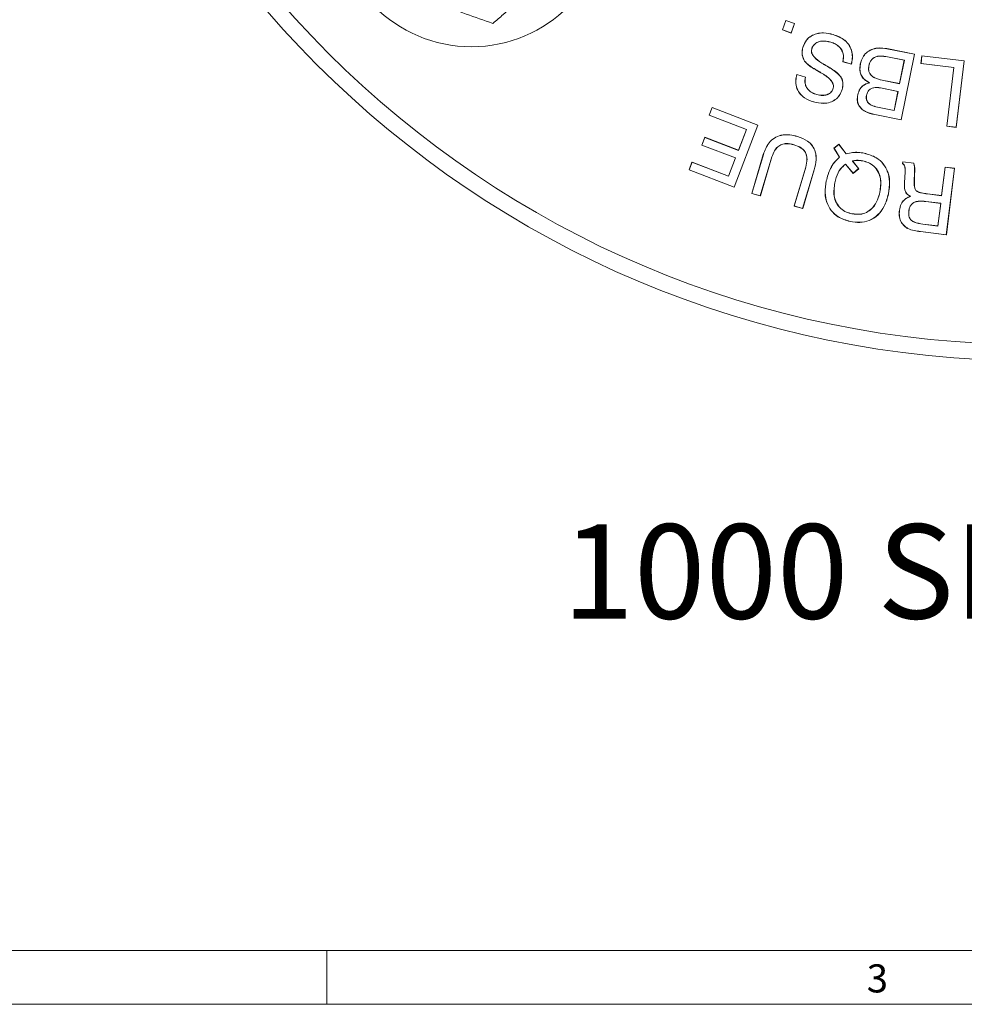
# Model space of a CAD drawing. Units: inches. Extents: x 0.7 to 33.3, y 0.7 to 21.3.
# Drawn here: x 19.9 to 23.4, y 0.7 to 4.3 of the extents above; entities that cross this region are included whole.
import ezdxf

# ---------------------------------------------------------------- set-up
doc = ezdxf.new("R2010")
doc.units = ezdxf.units.IN
doc.header["$MEASUREMENT"] = 0
doc.layers.add('1', color=7, linetype='Continuous')
doc.styles.add('SLDTEXTSTYLE0', font='TXT', dxfattribs={"width": 0.7})

# ---------------------------------------------------------------- blocks, each defined once
blk = doc.blocks.new('SW_NOTE_0')
at = {"layer": '1', "color": 0, "insert": (4.2875, 0.4512), "char_height": 0.35, "attachment_point": 2, "style": 'SLDTEXTSTYLE0'}
blk.add_mtext('1000 SERIES 3" VALVE - 3" VICTAULIC', dxfattribs=at)

msp = doc.modelspace()

# ---------------------------------------------------------------- linework, layer by layer
at = {"color": 7, "linetype": 'Continuous', "lineweight": 15}
for p, q in [((22.764, 4.3117), (22.7767, 4.347)), ((22.7645, 4.3119), (22.7769, 4.3465)), ((22.7769, 4.3465), (22.7767, 4.347)), ((22.7767, 4.347), (22.8088, 4.3354)), ((22.7769, 4.3465), (22.8083, 4.3352)), ((22.7645, 4.3119), (22.764, 4.3117)), ((22.7961, 4.3002), (22.764, 4.3117)), ((22.7959, 4.3006), (22.7645, 4.3119)), ((22.8083, 4.3352), (22.7959, 4.3006)), ((22.8088, 4.3354), (22.7961, 4.3002)), ((22.8083, 4.3352), (22.8088, 4.3354)), ((22.7959, 4.3006), (22.7961, 4.3002)), ((22.9517, 4.2948), (22.9518, 4.2952)), ((22.8401, 4.2471), (22.8397, 4.2472)), ((22.8724, 4.2412), (22.8727, 4.2411)), ((22.9433, 4.2667), (22.9432, 4.2664)), ((23.1504, 4.2422), (23.1505, 4.2425)), ((23.1504, 4.2422), (23.253, 4.2215)), ((23.1505, 4.2425), (23.2534, 4.2217)), ((23.1477, 4.2134), (23.1477, 4.213)), ((23.2159, 4.1996), (23.1477, 4.2134)), ((23.2155, 4.1994), (23.1477, 4.213)), ((23.1981, 4.1128), (23.2155, 4.1994)), ((23.1984, 4.1124), (23.2159, 4.1996)), ((23.253, 4.2215), (23.204, 3.9786)), ((23.2534, 4.2217), (23.2043, 3.9781)), ((23.2159, 4.1996), (23.2155, 4.1994)), ((23.253, 4.2215), (23.2534, 4.2217)), ((23.2774, 4.1876), (23.2809, 4.2164)), ((23.2778, 4.1879), (23.2812, 4.216)), ((23.2812, 4.216), (23.2809, 4.2164)), ((23.2809, 4.2164), (23.4379, 4.1974)), ((23.2812, 4.216), (23.4376, 4.1971)), ((23.4379, 4.1974), (23.4081, 3.9506)), ((23.4376, 4.1971), (23.4379, 4.1974)), ((22.8464, 4.1967), (22.8461, 4.1965)), ((22.8914, 4.1622), (22.8912, 4.1619)), ((22.9199, 4.183), (22.9201, 4.1833)), ((22.9249, 4.1801), (22.9251, 4.1804)), ((23.0198, 4.1848), (22.9878, 4.1941)), ((23.0196, 4.1852), (22.9882, 4.1944)), ((23.0196, 4.1852), (23.0198, 4.1848)), ((23.0529, 4.1851), (23.0526, 4.1852)), ((23.0844, 4.1794), (23.0847, 4.1793)), ((23.2778, 4.1879), (23.2774, 4.1876)), ((23.3992, 4.1728), (23.2774, 4.1876)), ((23.3996, 4.1732), (23.2778, 4.1879)), ((23.3728, 3.9549), (23.3992, 4.1728)), ((23.3732, 3.9552), (23.3996, 4.1732)), ((23.3996, 4.1732), (23.3992, 4.1728)), ((23.4376, 4.1971), (23.4078, 3.951)), ((22.8176, 4.1462), (22.8173, 4.1466)), ((22.8173, 4.1466), (22.8494, 4.1374)), ((22.8176, 4.1462), (22.849, 4.1372)), ((22.849, 4.1372), (22.8494, 4.1374)), ((22.8945, 4.1604), (22.8944, 4.1601)), ((22.9067, 4.1534), (22.9065, 4.1531)), ((23.134, 4.1254), (23.1341, 4.1257)), ((23.134, 4.1254), (23.1984, 4.1124)), ((23.1341, 4.1257), (23.1981, 4.1128)), ((22.9524, 4.0957), (22.952, 4.0958)), ((22.9851, 4.091), (22.9854, 4.0909)), ((23.0884, 4.1158), (23.0872, 4.1159)), ((23.1337, 4.0961), (23.1336, 4.0958)), ((23.1923, 4.084), (23.1336, 4.0958)), ((23.1927, 4.0842), (23.1337, 4.0961)), ((23.1984, 4.1124), (23.1981, 4.1128)), ((22.89, 4.0728), (22.8901, 4.0731)), ((23.0433, 4.0711), (23.0429, 4.0711)), ((23.0757, 4.0699), (23.076, 4.0698)), ((23.1781, 4.0135), (23.1923, 4.084)), ((23.1784, 4.013), (23.1927, 4.0842)), ((23.1927, 4.0842), (23.1923, 4.084)), ((22.4925, 3.9959), (22.5035, 4.0247)), ((22.4929, 3.9961), (22.5037, 4.0243)), ((22.5037, 4.0243), (22.5035, 4.0247)), ((22.5035, 4.0247), (22.6734, 3.9595)), ((22.5037, 4.0243), (22.673, 3.9593)), ((22.8798, 4.0452), (22.8797, 4.0448)), ((23.1167, 4.0255), (23.1167, 4.0258)), ((23.1167, 4.0258), (23.1781, 4.0135)), ((23.1167, 4.0255), (23.1784, 4.013)), ((22.4929, 3.9961), (22.4925, 3.9959)), ((22.6303, 3.943), (22.4925, 3.9959)), ((22.6307, 3.9432), (22.4929, 3.9961)), ((23.204, 3.9786), (23.1064, 3.9982)), ((23.1064, 3.9982), (23.1064, 3.9979)), ((23.2043, 3.9781), (23.1064, 3.9979)), ((23.1784, 4.013), (23.1781, 4.0135)), ((23.204, 3.9786), (23.2043, 3.9781)), ((22.673, 3.9593), (22.5846, 3.7292)), ((22.6734, 3.9595), (22.5848, 3.7288)), ((22.6007, 3.866), (22.6303, 3.943)), ((22.6009, 3.8656), (22.6307, 3.9432)), ((22.6307, 3.9432), (22.6303, 3.943)), ((22.673, 3.9593), (22.6734, 3.9595)), ((23.3732, 3.9552), (23.3728, 3.9549)), ((23.4081, 3.9506), (23.3728, 3.9549)), ((23.4078, 3.951), (23.3732, 3.9552)), ((23.4078, 3.951), (23.4081, 3.9506)), ((22.4649, 3.8851), (22.4759, 3.914)), ((22.4653, 3.8853), (22.4761, 3.9135)), ((22.4761, 3.9135), (22.4759, 3.914)), ((22.4759, 3.914), (22.6007, 3.866)), ((22.4761, 3.9135), (22.6009, 3.8656)), ((22.8202, 3.9166), (22.8203, 3.917)), ((22.4653, 3.8853), (22.4649, 3.8851)), ((22.5897, 3.8372), (22.4649, 3.8851)), ((22.5901, 3.8374), (22.4653, 3.8853)), ((22.8069, 3.8864), (22.8068, 3.8861)), ((22.9551, 3.8737), (22.9735, 3.8881)), ((22.9556, 3.8736), (22.9551, 3.8737)), ((22.9757, 3.8402), (22.9551, 3.8737)), ((22.9556, 3.8736), (22.9735, 3.8877)), ((22.9761, 3.8401), (22.9556, 3.8736)), ((22.9735, 3.8877), (22.9735, 3.8881)), ((22.9735, 3.8881), (23.0008, 3.8528)), ((22.9735, 3.8877), (23.0007, 3.8524)), ((22.5638, 3.7699), (22.5897, 3.8372)), ((22.564, 3.7694), (22.5901, 3.8374)), ((22.5901, 3.8374), (22.5897, 3.8372)), ((22.6009, 3.8656), (22.6007, 3.866)), ((22.6501, 3.706), (22.693, 3.8501)), ((22.6505, 3.7062), (22.6933, 3.85)), ((22.7248, 3.841), (22.6819, 3.6968)), ((22.7252, 3.8409), (22.6821, 3.6964)), ((22.6933, 3.85), (22.693, 3.8501)), ((22.7248, 3.841), (22.7252, 3.8409)), ((22.9761, 3.8401), (22.9757, 3.8402)), ((23.0007, 3.8524), (23.0008, 3.8528)), ((23.0668, 3.8549), (23.0669, 3.8552)), ((22.4177, 3.7929), (22.4287, 3.8218)), ((22.4181, 3.7931), (22.4289, 3.8213)), ((22.4289, 3.8213), (22.4287, 3.8218)), ((22.4287, 3.8218), (22.5638, 3.7699)), ((22.4289, 3.8213), (22.564, 3.7694)), ((22.8071, 3.6591), (22.8502, 3.8036)), ((22.8076, 3.6594), (22.8505, 3.8035)), ((22.8505, 3.8035), (22.8502, 3.8036)), ((22.9978, 3.8146), (22.9977, 3.8141)), ((23.0256, 3.7803), (22.9977, 3.8141)), ((23.0257, 3.7808), (22.9978, 3.8146)), ((23.0232, 3.8262), (23.0238, 3.8259)), ((23.0232, 3.8262), (23.0461, 3.7977)), ((23.0238, 3.8259), (23.0466, 3.7976)), ((23.0466, 3.7976), (23.0256, 3.7803)), ((23.0461, 3.7977), (23.0257, 3.7808)), ((23.0461, 3.7977), (23.0466, 3.7976)), ((23.0621, 3.8265), (23.062, 3.8262)), ((23.2092, 3.8162), (23.2101, 3.8231)), ((23.2096, 3.8164), (23.2104, 3.8227)), ((23.2104, 3.8227), (23.2101, 3.8231)), ((23.2101, 3.8231), (23.2507, 3.818)), ((23.2104, 3.8227), (23.2505, 3.8177)), ((23.3539, 3.6977), (23.3671, 3.8035)), ((23.3542, 3.6973), (23.3674, 3.8031)), ((23.3674, 3.8031), (23.3671, 3.8035)), ((23.3671, 3.8035), (23.4024, 3.7991)), ((23.3674, 3.8031), (23.402, 3.7988)), ((23.402, 3.7988), (23.3713, 3.5527)), ((23.4024, 3.7991), (23.3716, 3.5523)), ((23.402, 3.7988), (23.4024, 3.7991)), ((22.4181, 3.7931), (22.4177, 3.7929)), ((22.5848, 3.7288), (22.4177, 3.7929)), ((22.5846, 3.7292), (22.4181, 3.7931)), ((22.564, 3.7694), (22.5638, 3.7699)), ((22.8818, 3.7939), (22.839, 3.6501)), ((22.8821, 3.7938), (22.8392, 3.6496)), ((22.8818, 3.7939), (22.8821, 3.7938)), ((23.0257, 3.7808), (23.0256, 3.7803)), ((23.2166, 3.7448), (23.2186, 3.7859)), ((23.2169, 3.7448), (23.2189, 3.7859)), ((23.2189, 3.7859), (23.2186, 3.7859)), ((23.2538, 3.7831), (23.2527, 3.7505)), ((23.2541, 3.783), (23.2531, 3.7505)), ((23.2538, 3.7831), (23.2541, 3.783)), ((22.5846, 3.7292), (22.5848, 3.7288)), ((22.9267, 3.7521), (22.9264, 3.7522)), ((22.958, 3.7454), (22.9584, 3.7454)), ((23.2169, 3.7448), (23.2166, 3.7448)), ((23.2527, 3.7505), (23.2531, 3.7505)), ((22.6505, 3.7062), (22.6501, 3.706)), ((22.6821, 3.6964), (22.6501, 3.706)), ((22.6819, 3.6968), (22.6505, 3.7062)), ((22.6819, 3.6968), (22.6821, 3.6964)), ((23.1255, 3.7109), (23.1251, 3.711)), ((23.1568, 3.7043), (23.1572, 3.7042)), ((23.24, 3.6951), (23.239, 3.6952)), ((23.3013, 3.7039), (23.3013, 3.7043)), ((23.3013, 3.7043), (23.3539, 3.6977)), ((23.3013, 3.7039), (23.3542, 3.6973)), ((23.3542, 3.6973), (23.3539, 3.6977)), ((22.8076, 3.6594), (22.8071, 3.6591)), ((22.8392, 3.6496), (22.8071, 3.6591)), ((22.839, 3.6501), (22.8076, 3.6594)), ((22.839, 3.6501), (22.8392, 3.6496)), ((23.2952, 3.6761), (23.2952, 3.6758)), ((23.3511, 3.6692), (23.2952, 3.6761)), ((23.3507, 3.6689), (23.2952, 3.6758)), ((23.3403, 3.5855), (23.3507, 3.6689)), ((23.3406, 3.5851), (23.3511, 3.6692)), ((23.3511, 3.6692), (23.3507, 3.6689)), ((23.021, 3.6303), (23.0211, 3.6307)), ((23.1978, 3.6432), (23.1974, 3.6433)), ((23.2324, 3.6395), (23.2327, 3.6395)), ((23.0151, 3.6022), (23.0151, 3.6018)), ((23.2225, 3.5801), (23.2223, 3.5798)), ((23.2848, 3.5921), (23.2848, 3.5924)), ((23.2848, 3.5924), (23.3403, 3.5855)), ((23.2848, 3.5921), (23.3406, 3.5851)), ((23.3406, 3.5851), (23.3403, 3.5855)), ((23.3713, 3.5527), (23.2759, 3.5646)), ((23.2759, 3.5646), (23.2759, 3.5642)), ((23.3716, 3.5523), (23.2759, 3.5642)), ((23.3713, 3.5527), (23.3716, 3.5523)), ((33.1, 0.9), (0.9, 0.9)), ((21.075, 0.9), (21.075, 0.7)), ((0.7, 0.7), (33.3, 0.7))]:
    msp.add_line(p, q, dxfattribs=at)
at = {"color": 7, "linetype": 'Continuous', "lineweight": 15, "flags": 128}
for points in [[(22.9882, 4.1944), (22.988, 4.1943), (22.9878, 4.1941)], [(23.2096, 3.8164), (23.2094, 3.8163), (23.2093, 3.8162), (23.2092, 3.8162)], [(23.2505, 3.8177), (23.2506, 3.8178), (23.2507, 3.818)]]:
    msp.add_lwpolyline(points, dxfattribs=at)
at = {"color": 7, "linetype": 'Continuous', "lineweight": 15}
for centre, radius in [((23.6883, 6.8348), 3.7489), ((23.6883, 6.8348), 3.6889), ((21.6112, 4.7577), 0.508)]:
    msp.add_circle(centre, radius, dxfattribs=at)
msp.add_arc((23.2311, 3.5817), 0.2037, 83.463, 83.5616, dxfattribs=at)
for points, knots in [([(21.8535, 4.476), (21.8116, 4.44), (21.7566, 4.3927), (21.7036, 4.3471), (21.6908, 4.3361)], [0, 0, 0, 0, 0.759423, 1, 1, 1, 1]), ([(21.6908, 4.3361), (21.658, 4.3477), (21.5916, 4.3709), (21.523, 4.3949), (21.4884, 4.407)], [0, 0, 0, 0, 0.495458, 1, 1, 1, 1]), ([(22.8397, 4.2472), (22.8435, 4.2567), (22.85, 4.2733), (22.8695, 4.2902), (22.8916, 4.2994), (22.9201, 4.3026), (22.9402, 4.2979), (22.9518, 4.2952)], [0, 0, 0, 0, 0.220196, 0.38509, 0.549296, 0.740563, 1, 1, 1, 1]), ([(22.8401, 4.2471), (22.8438, 4.2565), (22.8502, 4.2731), (22.8697, 4.2899), (22.8917, 4.2991), (22.92, 4.3022), (22.9401, 4.2975), (22.9517, 4.2948)], [0, 0, 0, 0, 0.219885, 0.384582, 0.54859, 0.739727, 1, 1, 1, 1]), ([(22.9433, 4.2667), (22.9319, 4.2692), (22.9155, 4.2728), (22.8943, 4.2675), (22.8819, 4.2595), (22.8752, 4.2496), (22.8731, 4.2433), (22.8724, 4.2412)], [0, 0, 0, 0, 0.407931, 0.585499, 0.764608, 0.918959, 1, 1, 1, 1]), ([(22.9432, 4.2664), (22.9319, 4.2689), (22.9156, 4.2725), (22.8945, 4.2672), (22.8822, 4.2593), (22.8756, 4.2495), (22.8735, 4.2432), (22.8727, 4.2411)], [0, 0, 0, 0, 0.408475, 0.585663, 0.764381, 0.918651, 1, 1, 1, 1]), ([(22.9517, 4.2948), (22.9672, 4.289), (22.9908, 4.2802), (23.0133, 4.2546), (23.0226, 4.2306), (23.0239, 4.2067), (23.0209, 4.1919), (23.0196, 4.1852)], [0, 0, 0, 0, 0.3356596, 0.5117313, 0.6882129, 0.858504, 1, 1, 1, 1]), ([(22.9518, 4.2952), (22.9673, 4.2894), (22.9909, 4.2805), (23.0135, 4.2549), (23.023, 4.2309), (23.0243, 4.2067), (23.0212, 4.1917), (23.0198, 4.1848)], [0, 0, 0, 0, 0.333561, 0.509347, 0.685543, 0.855534, 1, 1, 1, 1]), ([(22.8461, 4.1965), (22.8427, 4.2032), (22.8362, 4.216), (22.8365, 4.2341), (22.8389, 4.2439), (22.8397, 4.2472)], [0, 0, 0, 0, 0.422781, 0.808355, 1, 1, 1, 1]), ([(22.8464, 4.1967), (22.843, 4.2033), (22.8365, 4.216), (22.8368, 4.2341), (22.8393, 4.2438), (22.8401, 4.2471)], [0, 0, 0, 0, 0.422301, 0.807609, 1, 1, 1, 1]), ([(22.8724, 4.2412), (22.8719, 4.2381), (22.8708, 4.2321), (22.8741, 4.2216), (22.8857, 4.2051), (22.9028, 4.1929), (22.9167, 4.1848), (22.9199, 4.183)], [0, 0, 0, 0, 0.113756, 0.228151, 0.398596, 0.861735, 1, 1, 1, 1]), ([(22.8727, 4.2411), (22.8722, 4.2381), (22.8712, 4.2321), (22.8744, 4.2218), (22.8859, 4.2055), (22.9029, 4.1932), (22.9168, 4.1852), (22.9201, 4.1833)], [0, 0, 0, 0, 0.11265, 0.225933, 0.395289, 0.855694, 1, 1, 1, 1]), ([(22.9878, 4.1941), (22.9892, 4.2022), (22.9917, 4.2161), (22.9856, 4.2354), (22.975, 4.2498), (22.9602, 4.2605), (22.9488, 4.2644), (22.9432, 4.2664)], [0, 0, 0, 0, 0.25554, 0.437489, 0.61909, 0.815024, 1, 1, 1, 1]), ([(22.9882, 4.1944), (22.9896, 4.2025), (22.9921, 4.2164), (22.9858, 4.2357), (22.975, 4.2503), (22.9602, 4.2609), (22.9488, 4.2648), (22.9433, 4.2667)], [0, 0, 0, 0, 0.255149, 0.438005, 0.620519, 0.81736, 1, 1, 1, 1]), ([(23.0526, 4.1852), (23.0555, 4.1954), (23.0606, 4.2128), (23.0787, 4.2315), (23.0991, 4.2421), (23.1239, 4.2464), (23.1411, 4.2439), (23.1505, 4.2425)], [0, 0, 0, 0, 0.24581, 0.419562, 0.592907, 0.77924, 1, 1, 1, 1]), ([(23.0529, 4.1851), (23.0559, 4.1953), (23.0609, 4.2126), (23.0789, 4.2312), (23.0992, 4.2417), (23.1239, 4.2461), (23.1411, 4.2435), (23.1504, 4.2422)], [0, 0, 0, 0, 0.245597, 0.419169, 0.592331, 0.778528, 1, 1, 1, 1]), ([(23.1477, 4.2134), (23.1373, 4.2148), (23.1225, 4.2169), (23.1041, 4.2105), (23.0939, 4.2021), (23.0873, 4.1912), (23.0854, 4.1833), (23.0844, 4.1794)], [0, 0, 0, 0, 0.37855, 0.540301, 0.702867, 0.85232, 1, 1, 1, 1]), ([(23.1477, 4.213), (23.1373, 4.2145), (23.1226, 4.2165), (23.1043, 4.2102), (23.0942, 4.2019), (23.0877, 4.191), (23.0857, 4.1832), (23.0847, 4.1793)], [0, 0, 0, 0, 0.37878, 0.540254, 0.70255, 0.851572, 1, 1, 1, 1]), ([(22.8912, 4.1619), (22.8844, 4.166), (22.8728, 4.1729), (22.8571, 4.1839), (22.8498, 4.1923), (22.8461, 4.1965)], [0, 0, 0, 0, 0.419995, 0.706725, 1, 1, 1, 1]), ([(22.8914, 4.1622), (22.8845, 4.1663), (22.873, 4.1732), (22.8573, 4.1842), (22.8501, 4.1925), (22.8464, 4.1967)], [0, 0, 0, 0, 0.421158, 0.707325, 1, 1, 1, 1]), ([(22.8944, 4.1601), (22.8941, 4.1603), (22.8936, 4.1606), (22.8925, 4.1612), (22.8917, 4.1616), (22.8912, 4.1619)], [0, 0, 0, 0, 0.250358, 0.5007159, 1, 1, 1, 1]), ([(22.8945, 4.1604), (22.8943, 4.1606), (22.8938, 4.1609), (22.8927, 4.1615), (22.8919, 4.1619), (22.8914, 4.1622)], [0, 0, 0, 0, 0.250695, 0.501389, 1, 1, 1, 1]), ([(22.9199, 4.183), (22.9203, 4.1827), (22.9211, 4.1823), (22.9228, 4.1813), (22.9241, 4.1806), (22.9249, 4.1801)], [0, 0, 0, 0, 0.250077, 0.500154, 1, 1, 1, 1]), ([(22.9201, 4.1833), (22.9205, 4.183), (22.9213, 4.1826), (22.923, 4.1816), (22.9242, 4.1809), (22.9251, 4.1804)], [0, 0, 0, 0, 0.250024, 0.500048, 1, 1, 1, 1]), ([(22.9249, 4.1801), (22.9387, 4.1719), (22.9581, 4.1603), (22.9787, 4.1412), (22.9867, 4.1261), (22.9892, 4.109), (22.9866, 4.0975), (22.9851, 4.091)], [0, 0, 0, 0, 0.406509, 0.572499, 0.70272, 0.832831, 1, 1, 1, 1]), ([(22.9251, 4.1804), (22.9389, 4.1722), (22.9583, 4.1606), (22.9789, 4.1414), (22.9871, 4.1262), (22.9895, 4.109), (22.9869, 4.0974), (22.9854, 4.0909)], [0, 0, 0, 0, 0.404914, 0.5712, 0.701864, 0.832421, 1, 1, 1, 1]), ([(23.0872, 4.1159), (23.0799, 4.1197), (23.0672, 4.1264), (23.0555, 4.1434), (23.0497, 4.163), (23.0515, 4.1771), (23.0526, 4.1852)], [0, 0, 0, 0, 0.288386, 0.500802, 0.712707, 1, 1, 1, 1]), ([(23.0884, 4.1158), (23.081, 4.1195), (23.0682, 4.1259), (23.0562, 4.1427), (23.0501, 4.1624), (23.0519, 4.1768), (23.0529, 4.1851)], [0, 0, 0, 0, 0.285624, 0.496423, 0.706848, 1, 1, 1, 1]), ([(23.0844, 4.1794), (23.0836, 4.174), (23.0824, 4.1648), (23.086, 4.152), (23.0937, 4.1415), (23.1099, 4.1312), (23.1245, 4.1277), (23.134, 4.1254)], [0, 0, 0, 0, 0.192771, 0.328416, 0.464442, 0.65067, 1, 1, 1, 1]), ([(23.0847, 4.1793), (23.084, 4.174), (23.0827, 4.1649), (23.0863, 4.1522), (23.094, 4.1418), (23.11, 4.1315), (23.1246, 4.128), (23.1341, 4.1257)], [0, 0, 0, 0, 0.19256, 0.327666, 0.463155, 0.648958, 1, 1, 1, 1]), ([(22.8797, 4.0448), (22.868, 4.0491), (22.8481, 4.0564), (22.8261, 4.0771), (22.8147, 4.1), (22.8122, 4.1244), (22.8156, 4.1393), (22.8173, 4.1466)], [0, 0, 0, 0, 0.2747525, 0.466575, 0.6593431, 0.8335873, 1, 1, 1, 1]), ([(22.8798, 4.0452), (22.8681, 4.0494), (22.8483, 4.0566), (22.8264, 4.0773), (22.8151, 4.1001), (22.8126, 4.1242), (22.8159, 4.139), (22.8176, 4.1462)], [0, 0, 0, 0, 0.275703, 0.467918, 0.661085, 0.835632, 1, 1, 1, 1]), ([(22.849, 4.1372), (22.8479, 4.129), (22.8461, 4.1157), (22.8525, 4.0982), (22.8633, 4.0852), (22.8767, 4.0771), (22.8865, 4.0739), (22.89, 4.0728)], [0, 0, 0, 0, 0.285459, 0.461698, 0.637899, 0.868709, 1, 1, 1, 1]), ([(22.8494, 4.1374), (22.8483, 4.1292), (22.8465, 4.116), (22.8528, 4.0985), (22.8634, 4.0856), (22.8767, 4.0775), (22.8865, 4.0743), (22.8901, 4.0731)], [0, 0, 0, 0, 0.285911, 0.461507, 0.637095, 0.865827, 1, 1, 1, 1]), ([(22.9065, 4.1531), (22.9055, 4.1537), (22.9035, 4.1549), (22.8994, 4.1572), (22.8964, 4.159), (22.8944, 4.1601)], [0, 0, 0, 0, 0.2503445, 0.5006883, 1, 1, 1, 1]), ([(22.9067, 4.1534), (22.9057, 4.154), (22.9036, 4.1552), (22.8996, 4.1575), (22.8966, 4.1593), (22.8945, 4.1604)], [0, 0, 0, 0, 0.250303, 0.500605, 1, 1, 1, 1]), ([(22.952, 4.0958), (22.9526, 4.0992), (22.9537, 4.1058), (22.9498, 4.1174), (22.9403, 4.1297), (22.925, 4.1421), (22.9127, 4.1494), (22.9065, 4.1531)], [0, 0, 0, 0, 0.132495, 0.252333, 0.451986, 0.722449, 1, 1, 1, 1]), ([(22.9524, 4.0957), (22.9529, 4.0989), (22.954, 4.1054), (22.9505, 4.1167), (22.9411, 4.1294), (22.9257, 4.1421), (22.9131, 4.1496), (22.9067, 4.1534)], [0, 0, 0, 0, 0.122878, 0.245965, 0.440545, 0.716238, 1, 1, 1, 1]), ([(22.9854, 4.0909), (22.9825, 4.0833), (22.9771, 4.0688), (22.9606, 4.0525), (22.9402, 4.0424), (22.9123, 4.0376), (22.892, 4.0421), (22.8797, 4.0448)], [0, 0, 0, 0, 0.187086, 0.355463, 0.523397, 0.708834, 1, 1, 1, 1]), ([(22.9851, 4.091), (22.9822, 4.0834), (22.9768, 4.069), (22.9603, 4.0527), (22.94, 4.0427), (22.9122, 4.0379), (22.8921, 4.0424), (22.8798, 4.0452)], [0, 0, 0, 0, 0.187896, 0.356072, 0.523799, 0.709117, 1, 1, 1, 1]), ([(22.89, 4.0728), (22.898, 4.0709), (22.9108, 4.068), (22.9289, 4.0709), (22.9419, 4.0775), (22.9494, 4.087), (22.9516, 4.0934), (22.9524, 4.0957)], [0, 0, 0, 0, 0.326212, 0.526297, 0.727829, 0.902639, 1, 1, 1, 1]), ([(22.8901, 4.0731), (22.8981, 4.0713), (22.9108, 4.0684), (22.9288, 4.0712), (22.9417, 4.0778), (22.9491, 4.0872), (22.9513, 4.0935), (22.952, 4.0958)], [0, 0, 0, 0, 0.328686, 0.52814, 0.729042, 0.903433, 1, 1, 1, 1]), ([(23.0429, 4.0711), (23.0452, 4.079), (23.0491, 4.0923), (23.0626, 4.1064), (23.0754, 4.1132), (23.084, 4.1152), (23.0872, 4.1159)], [0, 0, 0, 0, 0.36172, 0.606563, 0.850957, 1, 1, 1, 1]), ([(23.0433, 4.0711), (23.0456, 4.079), (23.0494, 4.0922), (23.0629, 4.1062), (23.076, 4.113), (23.0848, 4.115), (23.0884, 4.1158)], [0, 0, 0, 0, 0.358162, 0.598964, 0.839292, 1, 1, 1, 1]), ([(23.1337, 4.0961), (23.1251, 4.0975), (23.1127, 4.0995), (23.0963, 4.0969), (23.0864, 4.0914), (23.0789, 4.082), (23.0769, 4.0743), (23.0757, 4.0699)], [0, 0, 0, 0, 0.356064, 0.515074, 0.675829, 0.81377, 1, 1, 1, 1]), ([(23.1336, 4.0958), (23.1251, 4.0972), (23.1127, 4.0992), (23.0965, 4.0966), (23.0866, 4.0912), (23.0792, 4.0818), (23.0772, 4.0742), (23.076, 4.0698)], [0, 0, 0, 0, 0.357411, 0.515801, 0.675932, 0.813426, 1, 1, 1, 1]), ([(23.1064, 3.9979), (23.0943, 4.0009), (23.0762, 4.0055), (23.0554, 4.0196), (23.0447, 4.0345), (23.0404, 4.0527), (23.042, 4.0646), (23.0429, 4.0711)], [0, 0, 0, 0, 0.334654, 0.504045, 0.675184, 0.821271, 1, 1, 1, 1]), ([(23.1064, 3.9982), (23.0945, 4.0012), (23.0765, 4.0058), (23.0557, 4.0198), (23.045, 4.0346), (23.0407, 4.0527), (23.0423, 4.0645), (23.0433, 4.0711)], [0, 0, 0, 0, 0.334169, 0.503707, 0.675018, 0.820859, 1, 1, 1, 1]), ([(23.0757, 4.0699), (23.0751, 4.0659), (23.0741, 4.0587), (23.0768, 4.0483), (23.0831, 4.0393), (23.0965, 4.0304), (23.1087, 4.0274), (23.1167, 4.0255)], [0, 0, 0, 0, 0.175661, 0.315237, 0.455374, 0.644844, 1, 1, 1, 1]), ([(23.076, 4.0698), (23.0755, 4.0658), (23.0745, 4.0586), (23.0772, 4.0484), (23.0834, 4.0395), (23.0967, 4.0307), (23.1088, 4.0278), (23.1167, 4.0258)], [0, 0, 0, 0, 0.177096, 0.315829, 0.455114, 0.645011, 1, 1, 1, 1]), ([(22.693, 3.8501), (22.6988, 3.8655), (22.7077, 3.8893), (22.7332, 3.9127), (22.7601, 3.9236), (22.7904, 3.9245), (22.8106, 3.9194), (22.8203, 3.917)], [0, 0, 0, 0, 0.296432, 0.457425, 0.618929, 0.818259, 1, 1, 1, 1]), ([(22.6933, 3.85), (22.6991, 3.8654), (22.708, 3.8892), (22.7335, 3.9125), (22.7604, 3.9233), (22.7905, 3.9242), (22.8106, 3.9191), (22.8202, 3.9166)], [0, 0, 0, 0, 0.297446, 0.458225, 0.619512, 0.819072, 1, 1, 1, 1]), ([(22.8202, 3.9166), (22.8331, 3.9119), (22.8538, 3.9044), (22.876, 3.8831), (22.8876, 3.859), (22.8902, 3.8279), (22.8848, 3.8061), (22.8818, 3.7939)], [0, 0, 0, 0, 0.25933, 0.416313, 0.573925, 0.760033, 1, 1, 1, 1]), ([(22.8203, 3.917), (22.8332, 3.9122), (22.854, 3.9047), (22.8763, 3.8832), (22.8879, 3.859), (22.8905, 3.8278), (22.8851, 3.806), (22.8821, 3.7938)], [0, 0, 0, 0, 0.25964, 0.416759, 0.574502, 0.760868, 1, 1, 1, 1]), ([(22.8069, 3.8864), (22.7975, 3.8886), (22.7824, 3.8922), (22.7612, 3.8886), (22.7454, 3.8793), (22.7325, 3.8628), (22.7276, 3.8488), (22.7248, 3.841)], [0, 0, 0, 0, 0.268886, 0.428098, 0.5885, 0.768628, 1, 1, 1, 1]), ([(22.8068, 3.8861), (22.7974, 3.8883), (22.7824, 3.8918), (22.7613, 3.8883), (22.7457, 3.879), (22.7328, 3.8626), (22.7279, 3.8487), (22.7252, 3.8409)], [0, 0, 0, 0, 0.269261, 0.428148, 0.588231, 0.768179, 1, 1, 1, 1]), ([(22.8502, 3.8036), (22.8525, 3.8133), (22.8562, 3.8284), (22.8533, 3.8498), (22.8453, 3.8644), (22.8297, 3.8778), (22.8159, 3.8828), (22.8068, 3.8861)], [0, 0, 0, 0, 0.276116, 0.433456, 0.59201, 0.732607, 1, 1, 1, 1]), ([(22.8505, 3.8035), (22.8529, 3.8132), (22.8566, 3.8285), (22.8536, 3.8499), (22.8455, 3.8646), (22.8299, 3.8781), (22.816, 3.8831), (22.8069, 3.8864)], [0, 0, 0, 0, 0.2758245, 0.4334835, 0.5923523, 0.7333294, 1, 1, 1, 1]), ([(22.9264, 3.7522), (22.9306, 3.7678), (22.9371, 3.792), (22.9555, 3.8214), (22.9689, 3.8338), (22.9757, 3.8402)], [0, 0, 0, 0, 0.469916, 0.72923, 1, 1, 1, 1]), ([(22.9267, 3.7521), (22.9309, 3.7677), (22.9375, 3.792), (22.9559, 3.8214), (22.9693, 3.8338), (22.9761, 3.8401)], [0, 0, 0, 0, 0.469615, 0.729039, 1, 1, 1, 1]), ([(23.0007, 3.8524), (23.0085, 3.8543), (23.0232, 3.8578), (23.0456, 3.8585), (23.0597, 3.8561), (23.0668, 3.8549)], [0, 0, 0, 0, 0.3601476, 0.6759324, 1, 1, 1, 1]), ([(23.0008, 3.8528), (23.0086, 3.8547), (23.0233, 3.8582), (23.0457, 3.8588), (23.0598, 3.8564), (23.0669, 3.8552)], [0, 0, 0, 0, 0.360545, 0.67617, 1, 1, 1, 1]), ([(23.0668, 3.8549), (23.0826, 3.8504), (23.1093, 3.8427), (23.1391, 3.816), (23.1559, 3.7854), (23.1633, 3.7468), (23.1592, 3.7197), (23.1568, 3.7043)], [0, 0, 0, 0, 0.244626, 0.416208, 0.587745, 0.766163, 1, 1, 1, 1]), ([(23.0669, 3.8552), (23.0826, 3.8507), (23.1094, 3.843), (23.1393, 3.8164), (23.1562, 3.7857), (23.1637, 3.7469), (23.1595, 3.7197), (23.1572, 3.7042)], [0, 0, 0, 0, 0.243938, 0.415638, 0.587298, 0.765754, 1, 1, 1, 1]), ([(22.9978, 3.8146), (22.9916, 3.8093), (22.976, 3.796), (22.9642, 3.7705), (22.9596, 3.752), (22.958, 3.7454)], [0, 0, 0, 0, 0.297365, 0.749631, 1, 1, 1, 1]), ([(22.9977, 3.8141), (22.9916, 3.8088), (22.976, 3.7954), (22.9644, 3.77), (22.9599, 3.7517), (22.9584, 3.7454)], [0, 0, 0, 0, 0.299706, 0.755642, 1, 1, 1, 1]), ([(23.0621, 3.8265), (23.0581, 3.8272), (23.0502, 3.8286), (23.0371, 3.829), (23.0282, 3.8272), (23.0232, 3.8262)], [0, 0, 0, 0, 0.306482, 0.613601, 1, 1, 1, 1]), ([(23.062, 3.8262), (23.058, 3.8269), (23.0498, 3.8283), (23.0369, 3.8286), (23.0282, 3.8268), (23.0238, 3.8259)], [0, 0, 0, 0, 0.312117, 0.651086, 1, 1, 1, 1]), ([(23.1251, 3.711), (23.1274, 3.7272), (23.131, 3.7525), (23.1205, 3.786), (23.1043, 3.8076), (23.0833, 3.8207), (23.0685, 3.8245), (23.062, 3.8262)], [0, 0, 0, 0, 0.327369, 0.509882, 0.69315, 0.863101, 1, 1, 1, 1]), ([(23.1255, 3.7109), (23.1278, 3.7271), (23.1313, 3.7525), (23.1209, 3.786), (23.1046, 3.8078), (23.0834, 3.821), (23.0687, 3.8248), (23.0621, 3.8265)], [0, 0, 0, 0, 0.326139, 0.509028, 0.6926763, 0.862862, 1, 1, 1, 1]), ([(23.2186, 3.7859), (23.2187, 3.7909), (23.2189, 3.7987), (23.2165, 3.8083), (23.213, 3.8135), (23.2103, 3.8154), (23.2092, 3.8162)], [0, 0, 0, 0, 0.450947, 0.700525, 0.878133, 1, 1, 1, 1]), ([(23.2189, 3.7859), (23.2191, 3.7909), (23.2193, 3.7988), (23.2169, 3.8084), (23.2134, 3.8136), (23.2107, 3.8156), (23.2096, 3.8164)], [0, 0, 0, 0, 0.4517977, 0.7016305, 0.8806473, 1, 1, 1, 1]), ([(23.2505, 3.8177), (23.2517, 3.8138), (23.2539, 3.8064), (23.2542, 3.795), (23.254, 3.7877), (23.2539, 3.7841)], [0, 0, 0, 0, 0.359974, 0.679033, 1, 1, 1, 1]), ([(23.2507, 3.818), (23.2519, 3.8141), (23.2543, 3.8067), (23.2545, 3.7951), (23.2544, 3.7877), (23.2543, 3.784)], [0, 0, 0, 0, 0.3556416, 0.6768017, 1, 1, 1, 1]), ([(23.2539, 3.7841), (23.2539, 3.784), (23.2539, 3.7838), (23.2538, 3.7835), (23.2538, 3.7832), (23.2538, 3.7831)], [0, 0, 0, 0, 0.28082, 0.561636, 1, 1, 1, 1]), ([(23.2543, 3.784), (23.2543, 3.7839), (23.2542, 3.7838), (23.2542, 3.7834), (23.2541, 3.7832), (23.2541, 3.783)], [0, 0, 0, 0, 0.285589, 0.571183, 1, 1, 1, 1]), ([(23.0151, 3.6018), (22.9993, 3.6064), (22.9725, 3.6143), (22.9431, 3.6415), (22.9268, 3.6724), (22.92, 3.7107), (22.9241, 3.7373), (22.9264, 3.7522)], [0, 0, 0, 0, 0.246305, 0.419449, 0.592542, 0.772111, 1, 1, 1, 1]), ([(23.0151, 3.6022), (22.9994, 3.6068), (22.9726, 3.6146), (22.9433, 3.6418), (22.927, 3.6727), (22.9203, 3.7108), (22.9244, 3.7373), (22.9267, 3.7521)], [0, 0, 0, 0, 0.247009, 0.42008, 0.593095, 0.772647, 1, 1, 1, 1]), ([(22.958, 3.7454), (22.9558, 3.7292), (22.9522, 3.7039), (22.9625, 3.6705), (22.9786, 3.6491), (22.9996, 3.6359), (23.0143, 3.6321), (23.021, 3.6303)], [0, 0, 0, 0, 0.3277666, 0.5099856, 0.6931327, 0.8591665, 1, 1, 1, 1]), ([(22.9584, 3.7454), (22.9561, 3.7291), (22.9526, 3.7039), (22.9629, 3.6706), (22.9789, 3.6493), (22.9998, 3.6362), (23.0144, 3.6324), (23.0211, 3.6307)], [0, 0, 0, 0, 0.3290058, 0.510746, 0.6934077, 0.859203, 1, 1, 1, 1]), ([(23.239, 3.6952), (23.234, 3.6977), (23.226, 3.7018), (23.2186, 3.713), (23.216, 3.7272), (23.2164, 3.7381), (23.2166, 3.7448)], [0, 0, 0, 0, 0.280834, 0.446971, 0.659524, 1, 1, 1, 1]), ([(23.24, 3.6951), (23.2354, 3.6974), (23.2278, 3.7011), (23.2204, 3.7103), (23.2161, 3.7247), (23.2166, 3.7363), (23.2169, 3.7448)], [0, 0, 0, 0, 0.255485, 0.416909, 0.578254, 1, 1, 1, 1]), ([(23.2527, 3.7505), (23.2525, 3.7435), (23.2523, 3.7338), (23.2552, 3.7225), (23.2586, 3.7167), (23.2666, 3.711), (23.2812, 3.7068), (23.2941, 3.705), (23.3013, 3.7039)], [0, 0, 0, 0, 0.260612, 0.363252, 0.436116, 0.509538, 0.725257, 1, 1, 1, 1]), ([(23.2531, 3.7505), (23.2529, 3.7436), (23.2526, 3.734), (23.2555, 3.7229), (23.2587, 3.717), (23.2664, 3.7115), (23.281, 3.7072), (23.2939, 3.7054), (23.3013, 3.7043)], [0, 0, 0, 0, 0.258359, 0.360424, 0.432972, 0.506175, 0.714884, 1, 1, 1, 1]), ([(23.1568, 3.7043), (23.1526, 3.6887), (23.145, 3.6604), (23.1197, 3.6254), (23.0874, 3.6044), (23.0506, 3.5969), (23.0271, 3.6004), (23.0151, 3.6022)], [0, 0, 0, 0, 0.244654, 0.442378, 0.641188, 0.816462, 1, 1, 1, 1]), ([(23.1572, 3.7042), (23.153, 3.6886), (23.1453, 3.6603), (23.12, 3.6252), (23.0876, 3.6041), (23.0507, 3.5965), (23.0271, 3.6), (23.0151, 3.6018)], [0, 0, 0, 0, 0.2439713, 0.4418525, 0.6408195, 0.8162228, 1, 1, 1, 1]), ([(23.021, 3.6303), (23.0335, 3.6288), (23.0541, 3.6264), (23.0815, 3.6372), (23.1025, 3.6551), (23.1178, 3.6807), (23.123, 3.7011), (23.1255, 3.7109)], [0, 0, 0, 0, 0.247571, 0.412286, 0.576565, 0.79638, 1, 1, 1, 1]), ([(23.0211, 3.6307), (23.0335, 3.6292), (23.054, 3.6267), (23.0813, 3.6375), (23.1022, 3.6553), (23.1175, 3.6808), (23.1226, 3.7012), (23.1251, 3.711)], [0, 0, 0, 0, 0.24741, 0.411945, 0.576043, 0.795795, 1, 1, 1, 1]), ([(23.1974, 3.6433), (23.199, 3.6513), (23.2019, 3.6653), (23.2142, 3.682), (23.2272, 3.6909), (23.236, 3.694), (23.239, 3.6952)], [0, 0, 0, 0, 0.343315, 0.601847, 0.860585, 1, 1, 1, 1]), ([(23.1978, 3.6432), (23.1994, 3.6512), (23.2022, 3.6652), (23.2145, 3.6818), (23.2277, 3.6908), (23.2367, 3.6939), (23.24, 3.6951)], [0, 0, 0, 0, 0.3410499, 0.5962671, 0.8516669, 1, 1, 1, 1]), ([(23.2952, 3.6761), (23.2872, 3.6769), (23.2742, 3.678), (23.2575, 3.6756), (23.2463, 3.6702), (23.2382, 3.661), (23.2341, 3.6502), (23.2329, 3.6425), (23.2324, 3.6395)], [0, 0, 0, 0, 0.286226, 0.466201, 0.593646, 0.721727, 0.892045, 1, 1, 1, 1]), ([(23.2952, 3.6758), (23.2872, 3.6765), (23.2742, 3.6777), (23.2577, 3.6753), (23.2466, 3.6699), (23.2386, 3.6609), (23.2344, 3.6501), (23.2332, 3.6425), (23.2327, 3.6395)], [0, 0, 0, 0, 0.287648, 0.466487, 0.593448, 0.721063, 0.890491, 1, 1, 1, 1]), ([(23.2223, 3.5798), (23.2161, 3.5852), (23.2044, 3.5957), (23.1961, 3.6192), (23.197, 3.6349), (23.1974, 3.6433)], [0, 0, 0, 0, 0.3402385, 0.6521141, 1, 1, 1, 1]), ([(23.2225, 3.5801), (23.2163, 3.5855), (23.2046, 3.596), (23.1965, 3.6193), (23.1973, 3.635), (23.1978, 3.6432)], [0, 0, 0, 0, 0.342098, 0.653581, 1, 1, 1, 1]), ([(23.2324, 3.6395), (23.232, 3.6339), (23.2314, 3.625), (23.2352, 3.6132), (23.242, 3.6047), (23.2587, 3.596), (23.2737, 3.5937), (23.2848, 3.5921)], [0, 0, 0, 0, 0.203387, 0.323891, 0.445604, 0.593594, 1, 1, 1, 1]), ([(23.2327, 3.6395), (23.2324, 3.6339), (23.2318, 3.6251), (23.2355, 3.6134), (23.2422, 3.605), (23.2588, 3.5963), (23.2738, 3.5941), (23.2848, 3.5924)], [0, 0, 0, 0, 0.203426, 0.323204, 0.444196, 0.591544, 1, 1, 1, 1]), ([(23.2759, 3.5642), (23.2679, 3.5653), (23.252, 3.5674), (23.2336, 3.5725), (23.2245, 3.5783), (23.2223, 3.5798)], [0, 0, 0, 0, 0.426614, 0.856327, 1, 1, 1, 1]), ([(23.2759, 3.5646), (23.268, 3.5656), (23.2521, 3.5677), (23.2337, 3.5728), (23.2247, 3.5786), (23.2225, 3.5801)], [0, 0, 0, 0, 0.427931, 0.859012, 1, 1, 1, 1])]:
    msp.add_open_spline(points, degree=3, knots=knots, dxfattribs=at)

# ---------------------------------------------------------------- block references
at = {"layer": '1', "color": 7}
msp.add_blockref('SW_NOTE_0', (21.7353, 2.0285), dxfattribs=at)

# ---------------------------------------------------------------- texts
at = {"color": 7, "linetype": 'Continuous', "lineweight": 0, "insert": (23.0765, 0.8482), "char_height": 0.1042, "attachment_point": 1, "style": 'SLDTEXTSTYLE0'}
msp.add_mtext('3', dxfattribs=at)

doc.saveas('drawing.dxf')
